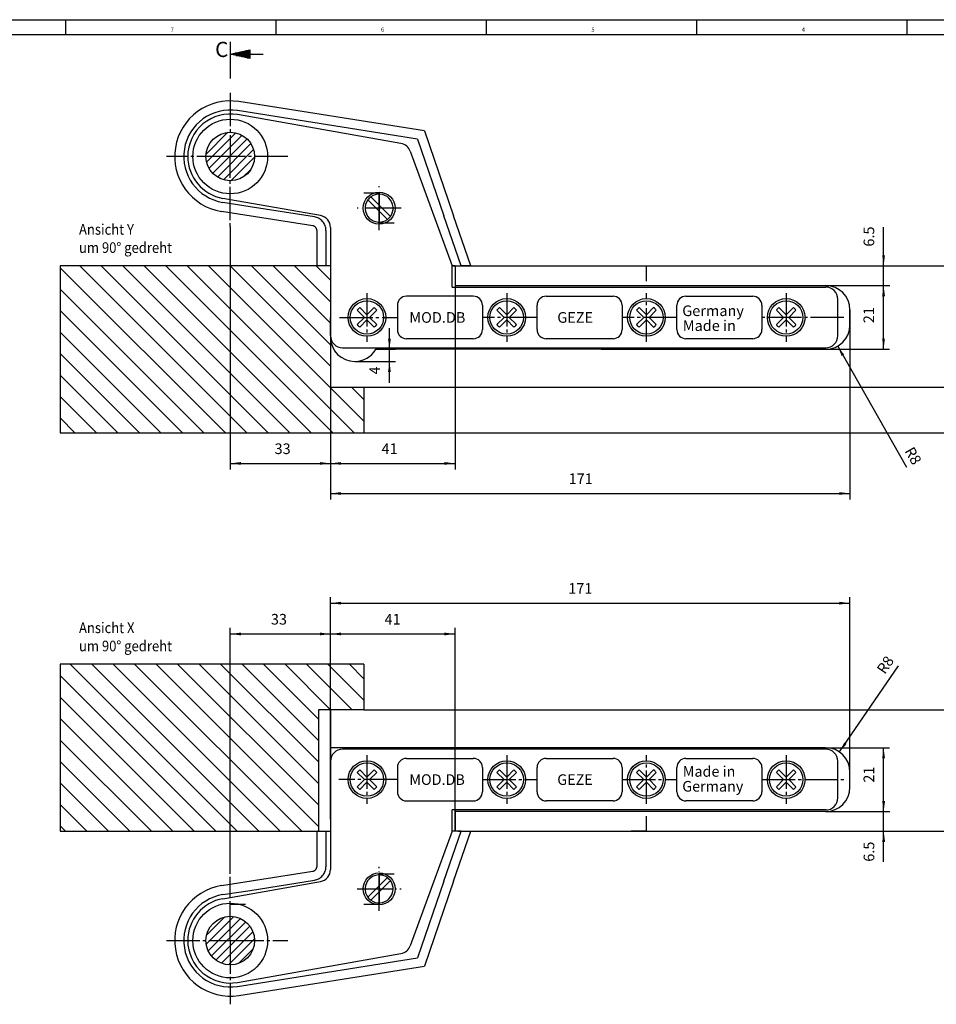
# Model space of a CAD drawing. Units: inches. Extents: x 211 to 1042, y -570 to 14.
# Drawn here: x 542 to 844, y -310 to 14 of the extents above; entities that cross this region are included whole.
import ezdxf

# ---------------------------------------------------------------- set-up
doc = ezdxf.new("R2010")
doc.units = ezdxf.units.IN
for name, pattern in [('DASH_CENTER', [14, 11, -1, 1, -1]), ('DOT_CENTER', [14, 12, -1, 0, -1]), ('LONG_DASHED', [15, 10, -5])]:
    doc.linetypes.add(name, pattern=pattern)
for name, color, linetype in [('1', 7, 'Continuous'), ('HAUPTPROFIL', 7, 'Continuous'), ('ZEICHNEN', 7, 'Continuous')]:
    doc.layers.add(name, color=color, linetype=linetype)
doc.styles.add('CONVERTER_11', font='txt.shx', dxfattribs={"width": 0.9})
doc.styles.add('CONVERTER_13', font='txt.shx', dxfattribs={"width": 0.99})
doc.dimstyles.new('ME10_DIM_10', dxfattribs={"dimtxt": 3.5, "dimasz": 3.5, "dimexe": 2, "dimexo": 0, "dimgap": 2, "dimtad": 1, "dimdsep": 46, "dimtxsty": 'CONVERTER_11', "dimsah": 1, "dimcen": 0.09, "dimclrd": 3, "dimclre": 3, "dimclrt": 4, "dimadec": 0, "dimazin": 0, "dimtfac": 1, "dimtdec": 4, "dimtmove": 0, "dimatfit": 3, "dimfxl": 0, "dimtolj": 1, "dimtzin": 0, "dimarcsym": 0})
doc.dimstyles.new('ME10_DIM_11', dxfattribs={"dimtxt": 3.5, "dimasz": 3.5, "dimexe": 2, "dimexo": 0, "dimgap": 2, "dimtad": 1, "dimdsep": 46, "dimtxsty": 'CONVERTER_11', "dimsah": 1, "dimcen": 0.09, "dimclrd": 3, "dimclre": 3, "dimclrt": 4, "dimadec": 0, "dimazin": 0, "dimtfac": 1, "dimtdec": 4, "dimtmove": 0, "dimatfit": 3, "dimfxl": 0, "dimtolj": 1, "dimtzin": 0, "dimarcsym": 0})
doc.dimstyles.new('ME10_DIM_12', dxfattribs={"dimtxt": 3.5, "dimasz": 3.5, "dimexe": 2, "dimexo": 0, "dimgap": 2, "dimtad": 1, "dimdsep": 46, "dimtxsty": 'CONVERTER_11', "dimsah": 1, "dimcen": 0.09, "dimclrd": 3, "dimclre": 3, "dimclrt": 4, "dimadec": 0, "dimazin": 0, "dimtfac": 1, "dimtdec": 4, "dimtmove": 0, "dimatfit": 3, "dimfxl": 0, "dimtolj": 1, "dimtzin": 0, "dimarcsym": 0})
doc.dimstyles.new('ME10_DIM_13', dxfattribs={"dimtxt": 3.5, "dimasz": 3.5, "dimexe": 2, "dimexo": 0, "dimgap": 2, "dimtad": 1, "dimdsep": 46, "dimtxsty": 'CONVERTER_11', "dimsah": 1, "dimcen": 0.09, "dimclrd": 3, "dimclre": 3, "dimclrt": 4, "dimadec": 0, "dimazin": 0, "dimtfac": 1, "dimtdec": 4, "dimtmove": 0, "dimatfit": 3, "dimfxl": 0, "dimtolj": 1, "dimtzin": 0, "dimarcsym": 0})
doc.dimstyles.new('ME10_DIM_18', dxfattribs={"dimtxt": 3.5, "dimasz": 3.5, "dimexe": 2, "dimexo": 0, "dimgap": 2, "dimtad": 1, "dimdsep": 46, "dimtxsty": 'CONVERTER_11', "dimsah": 1, "dimcen": 0.09, "dimclrd": 3, "dimclre": 3, "dimclrt": 4, "dimadec": 0, "dimazin": 0, "dimtfac": 1, "dimtdec": 4, "dimtmove": 0, "dimatfit": 3, "dimfxl": 0, "dimtolj": 1, "dimtzin": 0, "dimarcsym": 0})
doc.dimstyles.new('ME10_DIM_19', dxfattribs={"dimtxt": 3.5, "dimasz": 3.5, "dimexe": 2, "dimexo": 0, "dimgap": 2, "dimtad": 1, "dimdsep": 46, "dimtxsty": 'CONVERTER_11', "dimsah": 1, "dimcen": 0.09, "dimclrd": 3, "dimclre": 3, "dimclrt": 4, "dimadec": 0, "dimazin": 0, "dimtfac": 1, "dimtdec": 4, "dimtmove": 0, "dimatfit": 3, "dimfxl": 0, "dimtolj": 1, "dimtzin": 0, "dimarcsym": 0})
doc.dimstyles.new('ME10_DIM_20', dxfattribs={"dimtxt": 3.5, "dimasz": 3.5, "dimexe": 2, "dimexo": 0, "dimgap": 2, "dimtad": 1, "dimdsep": 46, "dimtxsty": 'CONVERTER_11', "dimsah": 1, "dimcen": 0.09, "dimclrd": 3, "dimclre": 3, "dimclrt": 4, "dimadec": 0, "dimazin": 0, "dimtfac": 1, "dimtdec": 4, "dimtmove": 0, "dimatfit": 3, "dimfxl": 0, "dimtolj": 1, "dimtzin": 0, "dimarcsym": 0})
doc.dimstyles.new('ME10_DIM_21', dxfattribs={"dimtxt": 3.5, "dimasz": 3.5, "dimexe": 2, "dimexo": 0, "dimgap": 2, "dimtad": 1, "dimdsep": 46, "dimtxsty": 'CONVERTER_11', "dimsah": 1, "dimcen": 0.09, "dimclrd": 3, "dimclre": 3, "dimclrt": 4, "dimadec": 0, "dimazin": 0, "dimtfac": 1, "dimtdec": 4, "dimtmove": 0, "dimatfit": 3, "dimfxl": 0, "dimtolj": 1, "dimtzin": 0, "dimarcsym": 0})
doc.dimstyles.new('ME10_DIM_22', dxfattribs={"dimtxt": 3.5, "dimasz": 3.5, "dimexe": 2, "dimexo": 0, "dimgap": 2, "dimtad": 1, "dimdsep": 46, "dimtxsty": 'CONVERTER_11', "dimsah": 1, "dimcen": 0.09, "dimclrd": 3, "dimclre": 3, "dimclrt": 4, "dimadec": 0, "dimazin": 0, "dimtfac": 1, "dimtdec": 4, "dimtmove": 0, "dimatfit": 3, "dimfxl": 0, "dimtolj": 1, "dimtzin": 0, "dimarcsym": 0})
doc.dimstyles.new('ME10_DIM_23', dxfattribs={"dimtxt": 3.5, "dimasz": 3.5, "dimexe": 2, "dimexo": 0, "dimgap": 2, "dimtad": 1, "dimdsep": 46, "dimtxsty": 'CONVERTER_11', "dimsah": 1, "dimcen": 0.09, "dimclrd": 3, "dimclre": 3, "dimclrt": 4, "dimadec": 0, "dimazin": 0, "dimtfac": 1, "dimtdec": 4, "dimtmove": 0, "dimatfit": 3, "dimfxl": 0, "dimtolj": 1, "dimtzin": 0, "dimarcsym": 0})
doc.dimstyles.new('ME10_DIM_24', dxfattribs={"dimtxt": 3.5, "dimasz": 3.5, "dimexe": 2, "dimexo": 0, "dimgap": 2, "dimtad": 1, "dimdsep": 46, "dimtxsty": 'CONVERTER_11', "dimsah": 1, "dimcen": 0.09, "dimclrd": 3, "dimclre": 3, "dimclrt": 4, "dimadec": 0, "dimazin": 0, "dimtfac": 1, "dimtdec": 4, "dimtmove": 0, "dimatfit": 3, "dimfxl": 0, "dimtolj": 1, "dimtzin": 0, "dimarcsym": 0})
pattern_1 = [(135, (0, 0), (-3.535534, -3.535534), [])]
pattern_2 = [(45, (0, 0), (-0.7071068, 0.7071068), [])]
pattern_3 = [(45, (0, 0), (-1.4142136, 1.4142136), [])]

# ---------------------------------------------------------------- blocks, each defined once
blk = doc.blocks.new('*D25')
at = {"layer": '1', "color": 3, "linetype": 'Continuous'}
for p, q in [((644.42, -66.9), (644.42, -143.88)), ((815.42, -81.4), (815.42, -143.88)), ((644.42, -141.88), (815.42, -141.88))]:
    blk.add_line(p, q, dxfattribs=at)
at = {"layer": '1', "color": 3}
for points in [[(647.92, -141.42), (647.92, -142.34), (644.42, -141.88)], [(811.92, -142.34), (811.92, -141.42), (815.42, -141.88)]]:
    blk.add_solid(points, dxfattribs=at)
at = {"layer": '1', "color": 4, "insert": (722.79, -139.88), "char_height": 3.5, "attachment_point": 7, "rotation": 0.0001, "line_spacing_factor": 0.60024, "style": 'CONVERTER_11'}
blk.add_mtext('171', dxfattribs=at)
blk = doc.blocks.new('*D26')
at = {"layer": '1', "color": 3, "linetype": 'Continuous'}
for p, q in [((807.42, -73.4), (828.47, -73.4)), ((826.47, -94.4), (826.47, -73.4)), ((807.42, -94.4), (828.47, -94.4))]:
    blk.add_line(p, q, dxfattribs=at)
at = {"layer": '1', "color": 3}
for points in [[(826.93, -76.9), (826.01, -76.9), (826.47, -73.4)], [(826.01, -90.9), (826.93, -90.9), (826.47, -94.4)]]:
    blk.add_solid(points, dxfattribs=at)
at = {"layer": '1', "color": 4, "insert": (824.47, -85.79), "char_height": 3.5, "attachment_point": 7, "rotation": 90, "line_spacing_factor": 0.60024, "style": 'CONVERTER_11'}
blk.add_mtext('21', dxfattribs=at)
blk = doc.blocks.new('*D27')
at = {"layer": '1', "color": 3, "linetype": 'Continuous'}
for p, q in [((807.42, -225.6), (828.48, -225.6)), ((826.48, -246.6), (826.48, -225.6)), ((807.42, -246.6), (828.48, -246.6))]:
    blk.add_line(p, q, dxfattribs=at)
at = {"layer": '1', "color": 3}
for points in [[(826.95, -229.1), (826.02, -229.1), (826.48, -225.6)], [(826.02, -243.1), (826.95, -243.1), (826.48, -246.6)]]:
    blk.add_solid(points, dxfattribs=at)
at = {"layer": '1', "color": 4, "insert": (824.48, -237.12), "char_height": 3.5, "attachment_point": 7, "rotation": 90, "line_spacing_factor": 0.60024, "style": 'CONVERTER_11'}
blk.add_mtext('21', dxfattribs=at)
blk = doc.blocks.new('*D28')
at = {"layer": '1', "color": 3, "linetype": 'Continuous'}
for p, q in [((644.42, -249.1), (644.42, -176)), ((644.42, -178), (815.42, -178)), ((815.42, -233.6), (815.42, -176))]:
    blk.add_line(p, q, dxfattribs=at)
at = {"layer": '1', "color": 3}
for points in [[(647.92, -177.54), (647.92, -178.46), (644.42, -178)], [(811.92, -178.46), (811.92, -177.54), (815.42, -178)]]:
    blk.add_solid(points, dxfattribs=at)
at = {"layer": '1', "color": 4, "insert": (722.67, -176), "char_height": 3.5, "attachment_point": 7, "rotation": 0.0001, "line_spacing_factor": 0.60024, "style": 'CONVERTER_11'}
blk.add_mtext('171', dxfattribs=at)
blk = doc.blocks.new('*D33')
at = {"layer": '1', "color": 3, "linetype": 'Continuous'}
for p, q in [((826.51, -246.6), (826.51, -239.6)), ((807.42, -246.6), (828.51, -246.6)), ((826.51, -253.1), (826.51, -246.6)), ((686.42, -253.1), (828.51, -253.1)), ((826.51, -263.15), (826.51, -253.1))]:
    blk.add_line(p, q, dxfattribs=at)
at = {"layer": '1', "color": 3}
for points in [[(826.05, -243.1), (826.97, -243.1), (826.51, -246.6)], [(826.97, -256.6), (826.05, -256.6), (826.51, -253.1)]]:
    blk.add_solid(points, dxfattribs=at)
at = {"layer": '1', "color": 4, "insert": (824.51, -263.15), "char_height": 3.5, "attachment_point": 7, "rotation": 90, "line_spacing_factor": 0.60024, "style": 'CONVERTER_11'}
blk.add_mtext('6.5', dxfattribs=at)
blk = doc.blocks.new('*D34')
at = {"layer": '1', "color": 3, "linetype": 'Continuous'}
for p, q in [((826.49, -66.9), (826.49, -54.19)), ((685.42, -66.9), (828.49, -66.9)), ((826.49, -73.4), (826.49, -66.9)), ((807.42, -73.4), (828.49, -73.4)), ((826.49, -80.4), (826.49, -73.4))]:
    blk.add_line(p, q, dxfattribs=at)
at = {"layer": '1', "color": 3}
for points in [[(826.03, -63.4), (826.95, -63.4), (826.49, -66.9)], [(826.95, -76.9), (826.03, -76.9), (826.49, -73.4)]]:
    blk.add_solid(points, dxfattribs=at)
at = {"layer": '1', "color": 4, "insert": (824.49, -60.58), "char_height": 3.5, "attachment_point": 7, "rotation": 90, "line_spacing_factor": 0.60024, "style": 'CONVERTER_11'}
blk.add_mtext('6.5', dxfattribs=at)
blk = doc.blocks.new('*D35')
at = {"layer": '1', "color": 3, "linetype": 'Continuous'}
for p, q in [((663.82, -94.4), (663.82, -87.4)), ((659.35, -94.4), (665.82, -94.4)), ((663.82, -98.4), (663.82, -94.4)), ((657.42, -98.4), (665.82, -98.4)), ((663.82, -105.4), (663.82, -98.4))]:
    blk.add_line(p, q, dxfattribs=at)
at = {"layer": '1', "color": 3}
for points in [[(663.36, -90.9), (664.28, -90.9), (663.82, -94.4)], [(664.28, -101.9), (663.36, -101.9), (663.82, -98.4)]]:
    blk.add_solid(points, dxfattribs=at)
at = {"layer": '1', "color": 4, "insert": (661.82, -102.67), "char_height": 3.5, "attachment_point": 7, "rotation": 90, "line_spacing_factor": 0.60024, "style": 'CONVERTER_11'}
blk.add_mtext('4', dxfattribs=at)
blk = doc.blocks.new('*D36')
at = {"layer": '1', "color": 3, "linetype": 'Continuous'}
for p, q in [((644.42, -66.9), (644.42, -133.98)), ((685.42, -73.4), (685.42, -133.98)), ((644.42, -131.98), (685.42, -131.98))]:
    blk.add_line(p, q, dxfattribs=at)
at = {"layer": '1', "color": 3}
for points in [[(647.92, -131.52), (647.92, -132.44), (644.42, -131.98)], [(681.92, -132.44), (681.92, -131.52), (685.42, -131.98)]]:
    blk.add_solid(points, dxfattribs=at)
at = {"layer": '1', "color": 4, "insert": (661.21, -129.98), "char_height": 3.5, "attachment_point": 7, "rotation": 0.0001, "line_spacing_factor": 0.60024, "style": 'CONVERTER_11'}
blk.add_mtext('41', dxfattribs=at)
blk = doc.blocks.new('*D37')
at = {"layer": '1', "color": 3, "linetype": 'Continuous'}
for p, q in [((611.42, -53.9), (611.42, -133.98)), ((644.42, -106.9), (644.42, -133.98)), ((611.42, -131.98), (644.42, -131.98))]:
    blk.add_line(p, q, dxfattribs=at)
at = {"layer": '1', "color": 3}
for points in [[(614.92, -131.52), (614.92, -132.44), (611.42, -131.98)], [(640.92, -132.44), (640.92, -131.52), (644.42, -131.98)]]:
    blk.add_solid(points, dxfattribs=at)
at = {"layer": '1', "color": 4, "insert": (626.01, -129.98), "char_height": 3.5, "attachment_point": 7, "rotation": 0.0001, "line_spacing_factor": 0.60024, "style": 'CONVERTER_11'}
blk.add_mtext('33', dxfattribs=at)
blk = doc.blocks.new('*D38')
at = {"layer": '1', "color": 3, "linetype": 'Continuous'}
for p, q in [((644.42, -249.1), (644.42, -186.14)), ((685.42, -253.1), (685.42, -186.14)), ((644.42, -188.14), (685.42, -188.14))]:
    blk.add_line(p, q, dxfattribs=at)
at = {"layer": '1', "color": 3}
for points in [[(647.92, -187.68), (647.92, -188.6), (644.42, -188.14)], [(681.92, -188.6), (681.92, -187.68), (685.42, -188.14)]]:
    blk.add_solid(points, dxfattribs=at)
at = {"layer": '1', "color": 4, "insert": (662.21, -186.14), "char_height": 3.5, "attachment_point": 7, "rotation": 0.0001, "line_spacing_factor": 0.60024, "style": 'CONVERTER_11'}
blk.add_mtext('41', dxfattribs=at)
blk = doc.blocks.new('*D39')
at = {"layer": '1', "color": 3, "linetype": 'Continuous'}
for p, q in [((611.42, -267.1), (611.42, -186.14)), ((644.42, -226.1), (644.42, -186.14)), ((611.42, -188.14), (644.42, -188.14))]:
    blk.add_line(p, q, dxfattribs=at)
at = {"layer": '1', "color": 3}
for points in [[(614.92, -187.68), (614.92, -188.6), (611.42, -188.14)], [(640.92, -188.6), (640.92, -187.68), (644.42, -188.14)]]:
    blk.add_solid(points, dxfattribs=at)
at = {"layer": '1', "color": 4, "insert": (624.8, -186.14), "char_height": 3.5, "attachment_point": 7, "rotation": 0.0001, "line_spacing_factor": 0.60024, "style": 'CONVERTER_11'}
blk.add_mtext('33', dxfattribs=at)
blk = doc.blocks.new('*D44')
at = {"layer": '1', "color": 3, "linetype": 'Continuous'}
blk.add_line((811.94, -227.01), (831.36, -198.67), dxfattribs=at)
at = {"layer": '1', "color": 3}
blk.add_solid([(813.54, -223.86), (814.3, -224.38), (811.94, -227.01)], dxfattribs=at)
at = {"layer": '1', "color": 4, "insert": (826.9, -201.64), "char_height": 3.5, "attachment_point": 7, "rotation": 55.5738, "line_spacing_factor": 0.60024, "style": 'CONVERTER_11'}
blk.add_mtext('\\C4;R\\C4;8', dxfattribs=at)
blk = doc.blocks.new('*D45')
at = {"layer": '1', "color": 3, "linetype": 'Continuous'}
blk.add_line((811.37, -93.35), (834.01, -133.16), dxfattribs=at)
at = {"layer": '1', "color": 3}
blk.add_solid([(813.5, -96.16), (812.7, -96.62), (811.37, -93.35)], dxfattribs=at)
at = {"layer": '1', "color": 4, "insert": (833.29, -127.85), "char_height": 3.5, "attachment_point": 7, "rotation": 299.6266, "line_spacing_factor": 0.60024, "style": 'CONVERTER_11'}
blk.add_mtext('\\C4;R\\C4;8', dxfattribs=at)
blk = doc.blocks.new('Zapfenband-Modell-DB', base_point=(122.43, 1149.85))
at = {"color": 4, "linetype": 'Continuous'}
for p, q in [((675.33, -22.49), (614.28, -12.82)), ((675.33, -22.49), (684.94, -50.4)), ((638.65, -53.74), (608.56, -48.97)), ((639.92, -55.22), (639.92, -66.9)), ((639.92, -253.1), (639.92, -264.78)), ((608.56, -271.03), (638.65, -266.26)), ((684.94, -269.6), (675.33, -297.51)), ((614.28, -307.18), (675.33, -297.51))]:
    blk.add_line(p, q, dxfattribs=at)
for centre, start, end in [((611.42, -30.9), 81, -99), ((611.42, -289.1), 99, -81)]:
    blk.add_arc(centre, 18.3, start, end, dxfattribs=at)
at = {"color": 4, "linetype": 'DASH_CENTER'}
for centre, start, end in [((638.42, -55.22), 0, 81.0001), ((638.42, -264.78), -81.0001, 0)]:
    blk.add_arc(centre, 1.5, start, end, dxfattribs=at)
at = {"layer": '1', "color": 4, "linetype": 'Continuous'}
for p, q in [((673.08, -25.17), (613.81, -15.78)), ((673.08, -25.17), (681.76, -50.4)), ((618.02, -47.43), (609.02, -46.01)), ((639.12, -50.77), (618.02, -47.43)), ((687.45, -66.9), (681.76, -50.4)), ((690.62, -66.9), (684.94, -50.4)), ((642.92, -55.22), (642.92, -66.9)), ((642.92, -66.9), (639.92, -66.9)), ((644.42, -66.9), (642.92, -66.9)), ((684.42, -66.9), (687.45, -66.9)), ((690.62, -66.9), (687.45, -66.9)), ((639.92, -253.1), (642.92, -253.1)), ((642.92, -253.1), (644.42, -253.1)), ((642.92, -253.1), (642.92, -264.78)), ((681.76, -269.6), (687.45, -253.1)), ((687.45, -253.1), (684.42, -253.1)), ((684.94, -269.6), (690.62, -253.1)), ((687.45, -253.1), (690.62, -253.1)), ((618.02, -272.57), (639.12, -269.23)), ((681.76, -269.6), (673.08, -294.83)), ((609.02, -273.99), (618.02, -272.57)), ((613.81, -304.22), (673.08, -294.83))]:
    blk.add_line(p, q, dxfattribs=at)
for centre, start, end in [((611.42, -30.9), 81, -99), ((611.42, -289.1), 99, -81)]:
    blk.add_arc(centre, 15.3, start, end, dxfattribs=at)
at = {"layer": '1', "color": 4, "linetype": 'DASH_CENTER'}
for centre, start, end in [((638.42, -55.22), 0, 81.0001), ((638.42, -264.78), -81.0001, 0)]:
    blk.add_arc(centre, 4.5, start, end, dxfattribs=at)
blk = doc.blocks.new('Flachkopfschraube_DIN_85_-_M6_x_8_-_', base_point=(331.67, -103.89))
at = {"layer": '1', "color": 4, "linetype": 'Continuous'}
for p, q in [((320.17, -100.29), (325.17, -100.29)), ((325.17, -100.29), (325.17, -101.69)), ((326.17, -100.29), (331.17, -100.29)), ((326.17, -100.29), (326.17, -101.69)), ((319.67, -103.89), (319.67, -100.79)), ((326.17, -101.69), (325.17, -101.69)), ((331.67, -100.79), (331.67, -103.89)), ((331.67, -103.89), (319.67, -103.89)), ((322.67, -103.89), (328.67, -103.89))]:
    blk.add_line(p, q, dxfattribs=at)
for centre, start, end in [((320.17, -100.79), 90, 180), ((331.17, -100.79), 0, 90)]:
    blk.add_arc(centre, 0.5, start, end, dxfattribs=at)
blk = doc.blocks.new('20301-2-202', base_point=(514.27, 1481.26))
at = {"layer": '1', "linetype": 'Continuous'}
h = blk.add_hatch(dxfattribs=at)
h.set_pattern_fill('_USER', color=3, angle=45, pattern_type=0)
h.set_pattern_definition(pattern_2)
edge = h.paths.add_edge_path()
edge.add_line((307.97, -98.29), (361.67, -98.29))
edge.add_line((361.67, -98.29), (361.67, -101.29))
edge.add_line((361.67, -101.29), (347.92, -101.29))
edge.add_arc((347.92, -102.79), 1.5, 90, 180)
edge.add_line((346.42, -102.79), (346.42, -109.79))
edge.add_line((346.42, -109.79), (342.67, -109.79))
edge.add_line((342.67, -109.79), (338.92, -109.79))
edge.add_line((338.92, -109.79), (338.92, -102.79))
edge.add_arc((337.42, -102.79), 1.5, 0, 90)
edge.add_line((337.42, -101.29), (335.08, -101.29))
edge.add_arc((333.67, -101.79), 1.5, 19.4712, 90)
edge.add_line((333.67, -100.29), (317.67, -100.29))
edge.add_arc((317.67, -101.79), 1.5, 90, 160.5288)
edge.add_line((316.25, -101.29), (312.85, -101.29))
edge.add_line((312.85, -101.29), (310.87, -101.29))
edge.add_arc((310.87, -102.79), 1.5, 90, 178.5)
edge.add_line((309.37, -102.76), (308.88, -121.29))
edge.add_line((308.88, -121.29), (307.37, -121.29))
edge.add_line((307.37, -121.29), (307.97, -98.29))
h = blk.add_hatch(dxfattribs=at)
h.set_pattern_fill('_USER', color=3, angle=45, pattern_type=0)
h.set_pattern_definition(pattern_2)
edge = h.paths.add_edge_path()
edge.add_arc((310.87, -146.4), 1.5, 181.5, 270)
edge.add_line((310.87, -147.9), (312.85, -147.9))
edge.add_line((312.85, -147.9), (316.25, -147.9))
edge.add_arc((317.67, -147.4), 1.5, 199.4712, 270)
edge.add_line((317.67, -148.9), (333.67, -148.9))
edge.add_arc((333.67, -147.4), 1.5, 270, 340.5288)
edge.add_line((335.08, -147.9), (337.42, -147.9))
edge.add_arc((337.42, -146.4), 1.5, 270, 360)
edge.add_line((338.92, -146.4), (338.92, -139.4))
edge.add_line((338.92, -139.4), (342.67, -139.4))
edge.add_line((342.67, -139.4), (346.42, -139.4))
edge.add_line((346.42, -139.4), (346.42, -146.4))
edge.add_arc((347.92, -146.4), 1.5, 180, 270)
edge.add_line((347.92, -147.9), (361.67, -147.9))
edge.add_line((361.67, -147.9), (361.67, -150.9))
edge.add_line((361.67, -150.9), (311.53, -150.9))
edge.add_line((311.53, -150.9), (307.97, -150.9))
edge.add_line((307.97, -150.9), (307.37, -127.9))
edge.add_line((307.37, -127.9), (308.88, -127.9))
edge.add_line((308.88, -127.9), (309.37, -146.43))
at = {"layer": '1', "color": 3, "linetype": 'Continuous'}
blk.add_line((305.02, -85.59), (311.53, -97.79), dxfattribs=at)
at = {"layer": '1', "color": 4, "linetype": 'Continuous'}
for p, q in [((307.37, -121.29), (307.97, -98.29)), ((307.97, -98.29), (311.53, -98.29)), ((311.53, -98.29), (361.67, -98.29)), ((333.67, -100.29), (317.67, -100.29)), ((361.67, -98.29), (361.67, -101.29)), ((308.88, -121.29), (309.37, -102.76)), ((310.87, -101.29), (312.85, -101.29)), ((316.25, -101.29), (312.85, -101.29)), ((316.25, -101.29), (319.67, -101.29)), ((337.42, -101.29), (335.08, -101.29)), ((338.92, -102.79), (338.92, -109.79)), ((346.42, -102.79), (346.42, -109.79)), ((361.67, -101.29), (347.92, -101.29)), ((338.92, -109.79), (342.67, -109.79)), ((342.67, -109.79), (346.42, -109.79)), ((307.37, -121.29), (308.88, -121.29)), ((311.67, -121.29), (308.88, -121.29)), ((307.97, -150.9), (307.37, -127.9)), ((308.88, -127.9), (307.37, -127.9)), ((308.88, -127.9), (311.67, -127.9)), ((309.37, -146.43), (308.88, -127.9)), ((342.67, -139.4), (338.92, -139.4)), ((338.92, -139.4), (338.92, -146.4)), ((346.42, -139.4), (342.67, -139.4)), ((346.42, -139.4), (346.42, -146.4)), ((312.85, -147.9), (310.87, -147.9)), ((312.85, -147.9), (316.25, -147.9)), ((317.67, -148.9), (333.67, -148.9)), ((335.08, -147.9), (337.42, -147.9)), ((347.92, -147.9), (361.67, -147.9)), ((361.67, -147.9), (361.67, -150.9)), ((311.53, -150.9), (307.97, -150.9)), ((361.67, -150.9), (311.53, -150.9))]:
    blk.add_line(p, q, dxfattribs=at)
at = {"layer": '1', "color": 3, "linetype": 'DASH_CENTER'}
for p, q in [((342.67, -100.01), (342.67, -110.55)), ((342.67, -138.64), (342.67, -149.17))]:
    blk.add_line(p, q, dxfattribs=at)
at = {"layer": '1', "color": 3, "linetype": 'LONG_DASHED'}
for p, q in [((342.67, -103.29), (340.17, -103.29)), ((340.17, -103.29), (340.17, -109.79)), ((340.49, -101.79), (342.67, -100.53)), ((340.49, -101.79), (342.67, -101.79)), ((340.49, -101.79), (340.49, -109.79)), ((344.85, -101.79), (342.67, -100.53)), ((344.85, -101.79), (342.67, -101.79)), ((345.17, -103.29), (342.67, -103.29)), ((344.85, -101.79), (344.85, -109.79)), ((345.17, -103.29), (345.17, -109.79)), ((340.17, -139.4), (340.17, -145.9)), ((340.49, -139.4), (340.49, -147.4)), ((344.85, -139.4), (344.85, -147.4)), ((345.17, -139.4), (345.17, -145.9)), ((340.17, -145.9), (342.67, -145.9)), ((342.67, -145.9), (345.17, -145.9)), ((342.67, -148.66), (340.49, -147.4)), ((342.67, -147.4), (340.49, -147.4)), ((342.67, -148.66), (344.85, -147.4)), ((342.67, -147.4), (344.85, -147.4))]:
    blk.add_line(p, q, dxfattribs=at)
at = {"layer": '1', "color": 7, "linetype": 'DASH_CENTER'}
for p, q in [((342.67, -124.55), (342.67, -110.55)), ((342.67, -140.24), (342.67, -126.24))]:
    blk.add_line(p, q, dxfattribs=at)
at = {"layer": '1', "color": 4, "linetype": 'Continuous'}
for centre, start, end in [((317.67, -101.79), 90, 160.5288), ((333.67, -101.79), 19.4712, 90), ((310.87, -102.79), 90, 178.5), ((337.42, -102.79), 0, 90), ((347.92, -102.79), 90, 180), ((310.87, -146.4), -178.5, -90), ((317.67, -147.4), -160.5288, -90), ((333.67, -147.4), -90, -19.4712), ((337.42, -146.4), -90, 0), ((347.92, -146.4), 180, -90)]:
    blk.add_arc(centre, 1.5, start, end, dxfattribs=at)
at = {"layer": '1'}
blk.add_blockref('Flachkopfschraube_DIN_85_-_M6_x_8_-_', (331.67, -103.89), dxfattribs=at)
at = {"layer": '1', "color": 1, "style": 'CONVERTER_11', "width": 0.9}
blk.add_text('6', height=5, dxfattribs=at).set_placement((301.6, -85.59))
blk = doc.blocks.new('rahmen__2', base_point=(514.27, 1481.26))
at = {"layer": '1'}
blk.add_blockref('20301-2-202', (514.27, 1481.26), dxfattribs=at)
blk = doc.blocks.new('20301-3-TS-4-186', base_point=(836.72, 1634.24))
at = {"layer": '1', "color": 4, "linetype": 'Continuous'}
for p, q in [((656.71, -45.18), (663.14, -51.61)), ((657.7, -44.19), (664.13, -50.62)), ((663.14, -268.39), (656.71, -274.82)), ((664.13, -269.38), (657.7, -275.81))]:
    blk.add_line(p, q, dxfattribs=at)
at = {"layer": '1', "color": 7, "linetype": 'LONG_DASHED'}
for p, q in [((340.17, -107.39), (340.49, -107.39)), ((340.17, -107.39), (340.17, -119.29)), ((340.49, -119.78), (340.49, -107.39)), ((340.49, -107.39), (342.67, -107.39)), ((344.85, -107.39), (342.67, -107.39)), ((344.85, -107.39), (344.85, -119.78)), ((345.17, -107.39), (344.85, -107.39)), ((345.17, -107.39), (345.17, -119.29)), ((340.17, -119.29), (340.41, -120.2)), ((340.49, -119.78), (340.43, -120.38)), ((344.85, -119.78), (344.91, -120.38)), ((345.17, -119.29), (344.93, -120.2)), ((340.28, -120.68), (338.07, -122.89)), ((341.97, -122.89), (338.07, -122.89)), ((338.07, -123.39), (338.07, -122.89)), ((344.91, -120.38), (340.43, -120.38)), ((341.97, -123.39), (341.97, -122.19)), ((342.67, -122.19), (341.97, -122.19)), ((342.67, -122.19), (343.37, -122.19)), ((343.37, -123.39), (343.37, -122.19)), ((343.37, -122.89), (345.38, -122.89)), ((345.06, -120.68), (347.27, -122.89)), ((345.38, -122.89), (347.27, -122.89)), ((347.27, -123.39), (347.27, -122.89)), ((338.07, -123.39), (341.97, -123.39)), ((343.37, -123.39), (347.27, -123.39)), ((338.07, -127.89), (338.07, -127.39)), ((341.97, -127.39), (338.07, -127.39)), ((338.07, -127.89), (340.28, -130.11)), ((338.07, -127.89), (341.97, -127.89)), ((341.97, -128.59), (341.97, -127.39)), ((341.97, -128.59), (342.67, -128.59)), ((343.37, -128.59), (342.67, -128.59)), ((343.37, -128.59), (343.37, -127.39)), ((347.27, -127.39), (343.37, -127.39)), ((345.38, -127.89), (343.37, -127.89)), ((347.27, -127.89), (345.06, -130.11)), ((347.27, -127.89), (345.38, -127.89)), ((347.27, -127.89), (347.27, -127.39)), ((340.41, -130.59), (340.17, -131.49)), ((340.17, -131.49), (340.17, -143.39)), ((340.43, -130.41), (340.49, -131.01)), ((340.43, -130.41), (344.91, -130.41)), ((340.49, -143.39), (340.49, -131.01)), ((344.91, -130.41), (344.85, -131.01)), ((344.85, -131.01), (344.85, -143.39)), ((344.93, -130.59), (345.17, -131.49)), ((345.17, -131.49), (345.17, -143.39)), ((340.49, -143.39), (340.17, -143.39)), ((342.67, -143.39), (340.49, -143.39)), ((342.67, -143.39), (344.85, -143.39)), ((344.85, -143.39), (345.17, -143.39))]:
    blk.add_line(p, q, dxfattribs=at)
at = {"layer": '1', "color": 4, "linetype": 'Continuous'}
for centre, start, end in [((660.42, -47.9), 143.7529, -53.7529), ((660.42, -47.9), 126.2471, 143.7529), ((660.42, -47.9), -36.2471, 126.2471), ((660.42, -47.9), -53.7529, -36.2471), ((660.42, -272.1), 53.7529, -143.7529), ((660.42, -272.1), 36.2471, 53.7529), ((660.42, -272.1), -126.2471, 36.2471), ((660.42, -272.1), -143.7529, -126.2471)]:
    blk.add_arc(centre, 4.6, start, end, dxfattribs=at)
at = {"layer": '1', "color": 7, "linetype": 'LONG_DASHED'}
for centre, start, end in [((339.93, -120.33), -45, -5.7226), ((339.93, -120.33), -5.7226, 15), ((345.41, -120.33), 165, -174.2774), ((345.41, -120.33), -174.2774, -135), ((339.93, -130.46), 5.7226, 45), ((339.93, -130.46), -15, 5.7226), ((345.41, -130.46), 135, 174.2774), ((345.41, -130.46), 174.2774, -165)]:
    blk.add_arc(centre, 0.5, start, end, dxfattribs=at)
blk = doc.blocks.new('20301-2-0009', base_point=(438.96, 1339.98))
blk.add_blockref('rahmen__2', (514.27, 1481.26))
at = {"layer": '1'}
blk.add_blockref('20301-3-TS-4-186', (836.72, 1634.24), dxfattribs=at)
blk = doc.blocks.new('20301-0-0009', base_point=(437.29, 1446.3))
blk.add_blockref('20301-2-0009', (438.96, 1339.98))
blk = doc.blocks.new('HT-FLG-Z_541130', base_point=(-137.79, 551.96))
blk.add_blockref('20301-0-0009', (437.29, 1446.3))
blk = doc.blocks.new('541130', base_point=(-141.79, 551.96))
at = {"layer": 'HAUPTPROFIL'}
blk.add_blockref('HT-FLG-Z_541130', (-137.79, 551.96), dxfattribs=at)
blk = doc.blocks.new('TOP__3', base_point=(-294.18, 412.76))
at = {"layer": 'ZEICHNEN'}
blk.add_blockref('541130', (-141.79, 551.96), dxfattribs=at)
blk = doc.blocks.new('a1kl__4', base_point=(-667.03, 148.72))
blk.add_blockref('TOP__3', (-294.18, 412.76))
blk = doc.blocks.new('rahmen__5', base_point=(-667.03, 148.72))
at = {"layer": '1'}
blk.add_blockref('a1kl__4', (-667.03, 148.72), dxfattribs=at)
blk = doc.blocks.new('rahmen__6', base_point=(-854.91, 129.48))
for name, p in [('Zapfenband-Modell-DB', (122.43, 1149.85)), ('rahmen__5', (-667.03, 148.72))]:
    blk.add_blockref(name, p)
blk = doc.blocks.new('BTS_500NV___BTS_500N_EN3', base_point=(1124.341, -472.059))
blk.add_blockref('rahmen__6', (-854.912, 129.482))
blk = doc.blocks.new('TOP__7', base_point=(1122.866, 322.791))
at = {"layer": '1', "linetype": 'Continuous'}
h = blk.add_hatch(dxfattribs=at)
h.set_pattern_fill('_USER', color=3, scale=2, angle=45, pattern_type=0)
h.set_pattern_definition(pattern_3)
edge = h.paths.add_edge_path()
edge.add_arc((611.418, -30.896), 8, 0, 360)
h = blk.add_hatch(dxfattribs=at)
h.set_pattern_fill('_USER', color=3, scale=2, angle=45, pattern_type=0)
h.set_pattern_definition(pattern_3)
edge = h.paths.add_edge_path()
edge.add_arc((611.418, -289.104), 8, 0, 360)
at = {"color": 4, "linetype": 'Continuous'}
for p, q in [((667.62, -26.59), (613.849, -17.109)), ((670.684, -29.161), (684.418, -66.896)), ((641.113, -50.348), (608.987, -44.683)), ((644.418, -54.287), (644.418, -83.896)), ((684.418, -73.896), (684.418, -66.896)), ((684.418, -73.896), (807.418, -73.896)), ((691.418, -76.896), (669.418, -76.896)), ((715.418, -76.896), (737.418, -76.896)), ((761.418, -76.896), (783.418, -76.896)), ((666.418, -79.896), (666.418, -87.896)), ((694.418, -79.896), (694.418, -87.896)), ((712.418, -87.896), (712.418, -79.896)), ((740.418, -79.896), (740.418, -87.896)), ((758.418, -87.896), (758.418, -79.896)), ((786.418, -79.896), (786.418, -87.896)), ((811.418, -89.896), (811.418, -77.896)), ((644.418, -89.896), (644.418, -83.896)), ((648.418, -93.896), (807.418, -93.896)), ((691.418, -90.896), (669.418, -90.896)), ((737.418, -90.896), (715.418, -90.896)), ((783.418, -90.896), (761.418, -90.896)), ((807.418, -226.104), (648.418, -226.104)), ((644.418, -236.104), (644.418, -230.104)), ((669.418, -229.104), (691.418, -229.104)), ((715.418, -229.104), (737.418, -229.104)), ((761.418, -229.104), (783.418, -229.104)), ((811.418, -242.104), (811.418, -230.104)), ((666.418, -232.104), (666.418, -240.104)), ((694.418, -232.104), (694.418, -240.104)), ((712.418, -240.104), (712.418, -232.104)), ((740.418, -232.104), (740.418, -240.104)), ((758.418, -240.104), (758.418, -232.104)), ((786.418, -232.104), (786.418, -240.104)), ((644.418, -236.104), (644.418, -265.713)), ((669.418, -243.104), (691.418, -243.104)), ((737.418, -243.104), (715.418, -243.104)), ((783.418, -243.104), (761.418, -243.104)), ((684.418, -253.104), (684.418, -246.104)), ((807.418, -246.104), (684.418, -246.104)), ((684.418, -253.104), (670.684, -290.839)), ((608.987, -275.317), (641.113, -269.652)), ((613.849, -302.891), (667.62, -293.41))]:
    blk.add_line(p, q, dxfattribs=at)
at = {"color": 3, "linetype": 'DASH_CENTER'}
for p, q in [((656.418, -75.896), (656.418, -91.896)), ((702.418, -75.896), (702.418, -91.896)), ((748.418, -91.896), (748.418, -75.896)), ((794.418, -75.896), (794.418, -91.896)), ((647.377, -83.896), (666.418, -83.896)), ((712.418, -83.896), (694.418, -83.896)), ((758.418, -83.896), (740.418, -83.896)), ((813.419, -83.896), (786.418, -83.896)), ((656.418, -228.104), (656.418, -244.104)), ((702.418, -228.104), (702.418, -244.104)), ((748.418, -244.104), (748.418, -228.104)), ((794.418, -228.104), (794.418, -244.104)), ((666.418, -236.104), (647.187, -236.104)), ((694.418, -236.104), (712.418, -236.104)), ((740.418, -236.104), (758.418, -236.104)), ((786.418, -236.104), (813.419, -236.104))]:
    blk.add_line(p, q, dxfattribs=at)
at = {"color": 4, "linetype": 'Continuous'}
for centre, radius in [((611.418, -30.896), 12.3), ((656.418, -83.896), 6.2), ((702.418, -83.896), 6.2), ((748.418, -83.896), 6.2), ((794.418, -83.896), 6.2), ((656.418, -236.104), 6.2), ((702.418, -236.104), 6.2), ((748.418, -236.104), 6.2), ((794.418, -236.104), 6.2), ((611.418, -289.104), 12.3)]:
    blk.add_circle(centre, radius, dxfattribs=at)
for centre, radius, start, end in [((611.418, -30.896), 14, 79.99994, 179.99999), ((666.925, -30.529), 4, 20.00023, 80.00002), ((611.418, -30.896), 14, 179.99999, -100.00006), ((640.418, -54.287), 4, 0, 80.00003), ((807.418, -77.896), 4, 0, 90), ((669.418, -79.896), 3, 90, 180), ((691.418, -79.896), 3, 0, 90), ((715.418, -79.896), 3, 90, 180), ((737.418, -79.896), 3, 0, 90), ((761.418, -79.896), 3, 90, 180), ((783.418, -79.896), 3, 0, 90), ((648.418, -89.896), 4, 180, -90), ((669.418, -87.896), 3, 180, -90), ((691.418, -87.896), 3, -90, 0), ((715.418, -87.896), 3, 180, -90), ((737.418, -87.896), 3, -90, 0), ((761.418, -87.896), 3, 180, -90), ((783.418, -87.896), 3, -90, 0), ((807.418, -89.896), 4, -90, 0), ((648.418, -230.104), 4, 90, 180), ((807.418, -230.104), 4, 0, 90), ((669.418, -232.104), 3, 90, 180), ((691.418, -232.104), 3, 0, 90), ((715.418, -232.104), 3, 90, 180), ((737.418, -232.104), 3, 0, 90), ((761.418, -232.104), 3, 90, 180), ((783.418, -232.104), 3, 0, 90), ((669.418, -240.104), 3, 180, -90), ((691.418, -240.104), 3, -90, 0), ((715.418, -240.104), 3, 180, -90), ((737.418, -240.104), 3, -90, 0), ((761.418, -240.104), 3, 180, -90), ((783.418, -240.104), 3, -90, 0), ((807.418, -242.104), 4, -90, 0), ((640.418, -265.713), 4, -80.00003, 0), ((611.418, -289.104), 14, 100.00006, -179.99999), ((611.418, -289.104), 14, -179.99999, -79.99994), ((666.925, -289.471), 4, -80.00002, -20.00023)]:
    blk.add_arc(centre, radius, start, end, dxfattribs=at)
at = {"layer": '1', "color": 3, "linetype": 'DASH_CENTER'}
for p, q in [((611.418, -9.896), (611.418, -30.896)), ((611.418, -30.896), (590.418, -30.896)), ((630.418, -30.896), (611.418, -30.896)), ((611.418, -51.896), (611.418, -30.896)), ((611.418, -30.896), (611.418, -30.896)), ((611.418, -289.104), (611.418, -268.104)), ((590.418, -289.104), (611.418, -289.104)), ((611.418, -289.104), (611.418, -310.104)), ((611.418, -289.104), (611.418, -289.104)), ((611.418, -289.104), (630.418, -289.104))]:
    blk.add_line(p, q, dxfattribs=at)
at = {"layer": '1', "color": 3, "linetype": 'DOT_CENTER'}
for p, q in [((660.418, -55.146), (660.418, -40.646)), ((667.668, -47.896), (653.168, -47.896)), ((660.418, -279.354), (660.418, -264.854)), ((653.168, -272.104), (667.668, -272.104))]:
    blk.add_line(p, q, dxfattribs=at)
at = {"layer": '1', "color": 1, "linetype": 'Continuous'}
for p, q in [((611.418, -51.896), (611.418, -51.896)), ((611.418, -268.104), (611.418, -268.104))]:
    blk.add_line(p, q, dxfattribs=at)
at = {"layer": '1', "color": 4, "linetype": 'Continuous'}
for centre, radius in [((611.418, -30.896), 8), ((660.418, -47.896), 5.25), ((660.418, -272.104), 5.25), ((611.418, -289.104), 8)]:
    blk.add_circle(centre, radius, dxfattribs=at)
at = {"color": 4, "style": 'CONVERTER_13', "width": 0.99}
for s, p in [('Made in', (760.393, -235.154)), ('MOD.DB', (670.368, -237.854)), ('GEZE', (719.068, -237.854)), ('Germany', (760.206, -240.054))]:
    blk.add_text(s, height=3.5, dxfattribs=at).set_placement(p)
at = {"color": 4, "char_height": 3.5, "attachment_point": 1, "line_spacing_factor": 0.60024, "style": 'CONVERTER_13'}
for s, insert in [('Germany', (760.206, -79.946)), ('MOD.DB', (670.368, -82.146)), ('GEZE', (719.068, -82.146)), ('Made in', (760.393, -84.846))]:
    blk.add_mtext(s, dxfattribs=dict(at, insert=insert))
blk = doc.blocks.new('Holzrahmen__8', base_point=(398.37, -159.3))
at = {"layer": '1', "linetype": 'Continuous'}
h = blk.add_hatch(dxfattribs=at)
h.set_pattern_fill('_USER', color=1, scale=0.4, pattern_type=0)
h.set_pattern_definition([(0, (0, 0), (0, 0.4), [])])
h.paths.add_polyline_path([(617.9, 4.28), (617.9, 1.4), (611.42, 2.84)])
at = {"layer": '1', "color": 1, "linetype": 'DASH_CENTER'}
for p, q in [((611.42, 6.84), (611.42, 2.84)), ((611.42, 2.84), (611.42, -5.16))]:
    blk.add_line(p, q, dxfattribs=at)
at = {"layer": '1', "color": 1, "linetype": 'Continuous'}
for p, q in [((611.42, 2.84), (617.9, 4.28)), ((617.9, 4.28), (617.9, 1.4)), ((611.42, 2.84), (622.22, 2.84)), ((617.9, 1.4), (611.42, 2.84))]:
    blk.add_line(p, q, dxfattribs=at)
at = {"layer": '1', "color": 2, "linetype": 'Continuous'}
for p, q in [((655.42, -42.82), (660.42, -42.82)), ((660.42, -42.82), (660.42, -47.82)), ((660.42, -47.9), (660.42, -52.9)), ((665.42, -52.9), (660.42, -52.9)), ((743.42, -66.9), (748.42, -66.9)), ((748.42, -71.9), (748.42, -66.9)), ((748.42, -253.1), (748.42, -248.1)), ((748.42, -253.1), (743.42, -253.1)), ((660.42, -267.1), (660.42, -272.1)), ((660.42, -267.1), (665.42, -267.1)), ((660.42, -272.18), (660.42, -277.18)), ((611.42, -282.18), (611.42, -277.18)), ((616.42, -277.18), (611.42, -277.18)), ((660.42, -277.18), (655.42, -277.18))]:
    blk.add_line(p, q, dxfattribs=at)
blk.add_blockref('TOP__7', (1122.87, 322.79))
at = {"layer": '1', "color": 1, "insert": (610.79, 0.31), "char_height": 5, "attachment_point": 9, "line_spacing_factor": 1.020408, "style": 'CONVERTER_11'}
blk.add_mtext('C', dxfattribs=at)
blk = doc.blocks.new('Zapfenband', base_point=(984.02, 241.74))
at = {"layer": '1'}
blk.add_blockref('Holzrahmen__8', (398.37, -159.3), dxfattribs=at)
blk = doc.blocks.new('a1kl__10', base_point=(287.92, -715.84))
at = {"color": 2, "linetype": 'Continuous'}
blk.add_line((210.92, 14.16), (1041.92, 14.16), dxfattribs=at)
at = {"color": 3, "linetype": 'Continuous'}
for p, q in [((557.17, 14.16), (557.17, 9.16)), ((626.42, 14.16), (626.42, 9.16)), ((695.67, 14.16), (695.67, 9.16)), ((764.92, 14.16), (764.92, 9.16)), ((834.17, 14.16), (834.17, 9.16)), ((1036.92, 9.16), (215.92, 9.16))]:
    blk.add_line(p, q, dxfattribs=at)
at = {"color": 3, "style": 'CONVERTER_13', "width": 0.99}
for s, p in [('7', (591.79, 10.16)), ('6', (661.04, 10.16)), ('5', (730.29, 10.16)), ('4', (799.54, 10.16))]:
    blk.add_text(s, height=1.4, dxfattribs=at).set_placement(p)
blk = doc.blocks.new('rahmen__11', base_point=(287.92, -715.84))
at = {"layer": '1'}
blk.add_blockref('a1kl__10', (287.92, -715.84), dxfattribs=at)
blk = doc.blocks.new('Holzrahmen__1', base_point=(351.669, -458.909))
at = {"layer": '1', "linetype": 'Continuous'}
h = blk.add_hatch(dxfattribs=at)
h.set_pattern_fill('_USER', color=3, scale=5, angle=135, pattern_type=0)
h.set_pattern_definition(pattern_1)
h.paths.add_polyline_path([(644.418, -66.896), (644.418, -66.896), (644.418, -106.896), (655.418, -106.896), (655.418, -121.896), (555.418, -121.896), (555.418, -66.896)])
h = blk.add_hatch(dxfattribs=at)
h.set_pattern_fill('_USER', color=3, scale=5, angle=135, pattern_type=0)
h.set_pattern_definition(pattern_1)
h.paths.add_polyline_path([(655.418, -198.104), (655.418, -213.104), (644.418, -213.104), (640.418, -213.104), (640.418, -253.104), (555.418, -253.104), (555.418, -198.104)])
at = {"layer": '1', "color": 3, "linetype": 'Continuous'}
for p, q in [((611.418, -53.896), (611.418, -52.896)), ((652.418, -98.396), (657.418, -98.396)), ((611.418, -267.104), (611.418, -266.104))]:
    blk.add_line(p, q, dxfattribs=at)
at = {"layer": '1', "color": 4, "linetype": 'Continuous'}
for p, q in [((644.418, -66.896), (555.418, -66.896)), ((555.418, -66.896), (555.418, -121.896)), ((644.418, -66.896), (644.418, -106.896)), ((644.418, -66.896), (644.418, -66.896)), ((644.418, -66.896), (644.418, -66.896)), ((685.418, -66.896), (684.418, -66.896)), ((685.418, -66.896), (685.418, -73.396)), ((685.418, -66.896), (928.418, -66.896)), ((685.418, -66.896), (685.418, -73.396)), ((685.418, -73.396), (807.418, -73.396)), ((815.418, -86.396), (815.418, -81.396)), ((648.418, -93.896), (648.418, -93.896)), ((770.98, -94.396), (659.346, -94.396)), ((733.541, -94.396), (770.98, -94.396)), ((770.98, -94.396), (807.418, -94.396)), ((644.418, -106.896), (655.418, -106.896)), ((655.418, -106.896), (928.418, -106.896)), ((655.418, -106.896), (655.418, -121.896)), ((555.418, -121.896), (655.418, -121.896)), ((655.418, -121.896), (928.418, -121.896)), ((655.418, -198.104), (555.418, -198.104)), ((555.418, -198.104), (555.418, -253.104)), ((655.418, -198.104), (655.418, -213.104)), ((640.418, -213.104), (640.418, -253.104)), ((644.418, -213.104), (640.418, -213.104)), ((655.418, -213.104), (644.418, -213.104)), ((644.418, -213.104), (644.418, -226.104)), ((655.418, -213.104), (928.418, -213.104)), ((807.418, -225.604), (644.418, -225.604)), ((644.418, -226.104), (644.418, -249.104)), ((815.418, -238.604), (815.418, -233.604)), ((685.418, -246.104), (685.418, -253.104)), ((644.418, -249.104), (644.418, -253.104)), ((686.418, -246.604), (685.418, -246.604)), ((807.418, -246.604), (686.418, -246.604)), ((555.418, -253.104), (640.418, -253.104)), ((686.418, -253.104), (685.418, -253.104)), ((686.418, -253.104), (928.418, -253.104))]:
    blk.add_line(p, q, dxfattribs=at)
for centre, start, end in [((807.418, -81.396), 0, 90), ((807.418, -86.396), -90, 0), ((652.418, -90.396), 180, -90), ((652.418, -90.396), -90, -30), ((807.418, -233.604), 0, 90), ((807.418, -238.604), -90, 0)]:
    blk.add_arc(centre, 8, start, end, dxfattribs=at)
at = {"layer": '1'}
for name in ['*D45', '*D44']:
    blk.add_blockref(name, (0, 0), dxfattribs=at)
at = {"layer": '1', "color": 4, "style": 'CONVERTER_11', "width": 0.9}
for s, p in [('Ansicht Y', (561.627, -56.652)), ('um 90° gedreht', (561.627, -62.652)), ('Ansicht X', (561.627, -187.86)), ('um 90° gedreht', (561.627, -193.86))]:
    blk.add_text(s, height=3.5, dxfattribs=at).set_placement(p)
at = {"layer": '1'}
for base, p1, p2, dimstyle, picture, middle in [((611.418, -131.979), (644.418, -106.896), (611.418, -53.896), 'ME10_DIM_22', '*D37', (628.639, -128.229)), ((644.418, -141.883), (815.418, -81.396), (644.418, -66.896), 'ME10_DIM_10', '*D25', (725.943, -138.133)), ((644.418, -131.979), (685.418, -73.396), (644.418, -66.896), 'ME10_DIM_21', '*D36', (663.308, -128.229)), ((644.418, -177.999), (815.418, -233.604), (644.418, -249.104), 'ME10_DIM_13', '*D28', (725.816, -174.249)), ((611.418, -188.138), (644.418, -226.104), (611.418, -267.104), 'ME10_DIM_24', '*D39', (627.426, -184.388)), ((644.418, -188.138), (685.418, -253.104), (644.418, -249.104), 'ME10_DIM_23', '*D38', (664.312, -184.388))]:
    dim = blk.add_linear_dim(base=base, p1=p1, p2=p2, dimstyle=dimstyle, dxfattribs=at)
    dim.commit()
    dim.dimension.update_dxf_attribs({"geometry": picture, "text_midpoint": middle, "text_rotation": 0.00014})
for base, p1, p2, dimstyle, picture, middle in [((826.489, -73.396), (685.418, -66.896), (807.418, -73.396), 'ME10_DIM_19', '*D34', (822.739, -57.388)), ((826.469, -94.396), (807.418, -73.396), (807.418, -94.396), 'ME10_DIM_11', '*D26', (822.719, -83.691)), ((663.819, -98.396), (659.346, -94.396), (657.418, -98.396), 'ME10_DIM_20', '*D35', (660.069, -101.624)), ((826.484, -246.604), (807.418, -225.604), (807.418, -246.604), 'ME10_DIM_12', '*D27', (822.734, -235.023)), ((826.506, -253.104), (807.418, -246.604), (686.418, -253.104), 'ME10_DIM_18', '*D33', (822.756, -259.955))]:
    dim = blk.add_linear_dim(base=base, p1=p1, p2=p2, angle=90, dimstyle=dimstyle, dxfattribs=at)
    dim.commit()
    dim.dimension.update_dxf_attribs({"geometry": picture, "text_midpoint": middle, "text_rotation": 90})

msp = doc.modelspace()

# ---------------------------------------------------------------- linework, layer by layer
at = {"layer": '1', "color": 4, "linetype": 'Continuous'}
for p, q in [((656.42, -83.05), (654.05, -80.68)), ((658.79, -80.68), (656.42, -83.05)), ((702.42, -83.05), (700.05, -80.68)), ((704.79, -80.68), (702.42, -83.05)), ((748.42, -83.05), (746.05, -80.68)), ((750.79, -80.68), (748.42, -83.05)), ((794.42, -83.05), (792.05, -80.68)), ((796.79, -80.68), (794.42, -83.05)), ((653.2, -81.52), (655.57, -83.9)), ((655.57, -83.9), (653.2, -86.27)), ((657.27, -83.9), (659.64, -81.52)), ((659.64, -86.27), (657.27, -83.9)), ((699.2, -81.52), (701.57, -83.9)), ((701.57, -83.9), (699.2, -86.27)), ((703.27, -83.9), (705.64, -81.52)), ((705.64, -86.27), (703.27, -83.9)), ((745.2, -81.52), (747.57, -83.9)), ((747.57, -83.9), (745.2, -86.27)), ((749.27, -83.9), (751.64, -81.52)), ((751.64, -86.27), (749.27, -83.9)), ((791.2, -81.52), (793.57, -83.9)), ((793.57, -83.9), (791.2, -86.27)), ((795.27, -83.9), (797.64, -81.52)), ((797.64, -86.27), (795.27, -83.9)), ((654.05, -87.12), (656.42, -84.74)), ((656.42, -84.74), (658.79, -87.12)), ((700.05, -87.12), (702.42, -84.74)), ((702.42, -84.74), (704.79, -87.12)), ((746.05, -87.12), (748.42, -84.74)), ((748.42, -84.74), (750.79, -87.12)), ((792.05, -87.12), (794.42, -84.74)), ((794.42, -84.74), (796.79, -87.12)), ((656.42, -235.26), (654.05, -232.88)), ((658.79, -232.88), (656.42, -235.26)), ((702.42, -235.26), (700.05, -232.88)), ((704.79, -232.88), (702.42, -235.26)), ((748.42, -235.26), (746.05, -232.88)), ((750.79, -232.88), (748.42, -235.26)), ((794.42, -235.26), (792.05, -232.88)), ((796.79, -232.88), (794.42, -235.26)), ((653.2, -233.73), (655.57, -236.1)), ((655.57, -236.1), (653.2, -238.48)), ((657.27, -236.1), (659.64, -233.73)), ((659.64, -238.48), (657.27, -236.1)), ((699.2, -233.73), (701.57, -236.1)), ((701.57, -236.1), (699.2, -238.48)), ((703.27, -236.1), (705.64, -233.73)), ((705.64, -238.48), (703.27, -236.1)), ((745.2, -233.73), (747.57, -236.1)), ((747.57, -236.1), (745.2, -238.48)), ((749.27, -236.1), (751.64, -233.73)), ((751.64, -238.48), (749.27, -236.1)), ((791.2, -233.73), (793.57, -236.1)), ((793.57, -236.1), (791.2, -238.48)), ((795.27, -236.1), (797.64, -233.73)), ((797.64, -238.48), (795.27, -236.1)), ((654.05, -239.32), (656.42, -236.95)), ((656.42, -236.95), (658.79, -239.32)), ((700.05, -239.32), (702.42, -236.95)), ((702.42, -236.95), (704.79, -239.32)), ((746.05, -239.32), (748.42, -236.95)), ((748.42, -236.95), (750.79, -239.32)), ((792.05, -239.32), (794.42, -236.95)), ((794.42, -236.95), (796.79, -239.32))]:
    msp.add_line(p, q, dxfattribs=at)
for centre in [(656.42, -83.9), (702.42, -83.9), (748.42, -83.9), (794.42, -83.9), (656.42, -236.1), (702.42, -236.1), (748.42, -236.1), (794.42, -236.1)]:
    msp.add_circle(centre, 5.5, dxfattribs=at)
for centre, start, end in [((656.42, -83.9), 126.3731, 143.6269), ((656.42, -83.9), 36.3731, 53.6269), ((702.42, -83.9), 126.3731, 143.6269), ((702.42, -83.9), 36.3731, 53.6269), ((748.42, -83.9), 126.3731, 143.6269), ((748.42, -83.9), 36.3731, 53.6269), ((794.42, -83.9), 126.3731, 143.6269), ((794.42, -83.9), 36.3731, 53.6269), ((656.42, -83.9), -143.6269, -126.3731), ((656.42, -83.9), -53.6269, -36.3731), ((702.42, -83.9), -143.6269, -126.3731), ((702.42, -83.9), -53.6269, -36.3731), ((748.42, -83.9), -143.6269, -126.3731), ((748.42, -83.9), -53.6269, -36.3731), ((794.42, -83.9), -143.6269, -126.3731), ((794.42, -83.9), -53.6269, -36.3731), ((656.42, -236.1), 126.3731, 143.6269), ((656.42, -236.1), 36.3731, 53.6269), ((702.42, -236.1), 126.3731, 143.6269), ((702.42, -236.1), 36.3731, 53.6269), ((748.42, -236.1), 126.3731, 143.6269), ((748.42, -236.1), 36.3731, 53.6269), ((794.42, -236.1), 126.3731, 143.6269), ((794.42, -236.1), 36.3731, 53.6269), ((656.42, -236.1), -143.6269, -126.3731), ((656.42, -236.1), -53.6269, -36.3731), ((702.42, -236.1), -143.6269, -126.3731), ((702.42, -236.1), -53.6269, -36.3731), ((748.42, -236.1), -143.6269, -126.3731), ((748.42, -236.1), -53.6269, -36.3731), ((794.42, -236.1), -143.6269, -126.3731), ((794.42, -236.1), -53.6269, -36.3731)]:
    msp.add_arc(centre, 4, start, end, dxfattribs=at)

# ---------------------------------------------------------------- block references
for name, p in [('rahmen__11', (287.92, -715.84)), ('Zapfenband', (984.02, 241.74)), ('BTS_500NV___BTS_500N_EN3', (1124.34, -472.06))]:
    msp.add_blockref(name, p)
at = {"layer": '1'}
msp.add_blockref('Holzrahmen__1', (351.67, -458.91), dxfattribs=at)

doc.saveas('drawing.dxf')
